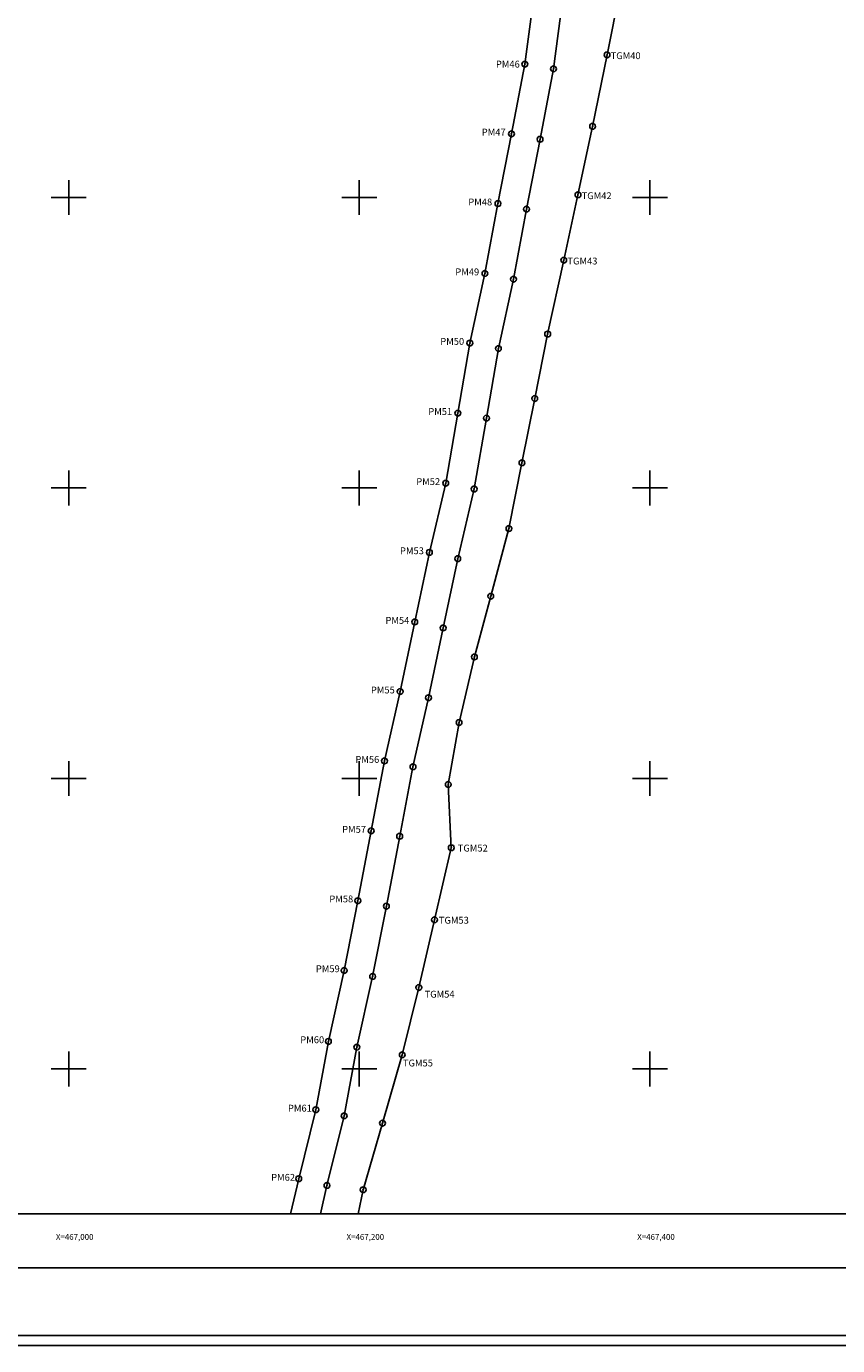
# Model space of a CAD drawing. Units: inches. Extents: x 466152 to 468552, y 2323610 to 2325410.
# Drawn here: x 466971 to 467529, y 2323610 to 2324518 of the extents above; entities that cross this region are included whole.
import ezdxf
from ezdxf.enums import TextEntityAlignment as Align

# ---------------------------------------------------------------- set-up
doc = ezdxf.new("R2010")
doc.units = ezdxf.units.IN
doc.header["$LTSCALE"] = 40
doc.header["$MEASUREMENT"] = 0
doc.header["$PDMODE"] = 32
doc.header["$PDSIZE"] = 4
for name, color, linetype in [('CVL_PUNTO', 7, 'Continuous'), ('CVL_PUNTO_NUM', 2, 'Continuous'), ('CVL_RET_TX', 2, 'Continuous'), ('CVL_RETUTM', 7, 'Continuous'), ('Lomo', 7, 'Continuous'), ('PM', 7, 'Continuous'), ('TGM', 6, 'Continuous'), ('ZF', 7, 'Continuous')]:
    doc.layers.add(name, color=color, linetype=linetype)
doc.styles.add('SIMPLEX1', font='simplex1.shx')
doc.styles.add('style1', font='arial.ttf')

# ---------------------------------------------------------------- blocks, each defined once
blk = doc.blocks.new('ARQ_MARG')
at = {"layer": 'DEFPOINTS'}
blk.add_lwpolyline([(0, 0), (1, 0), (1, 1), (0, 1)], close=True, dxfattribs=at)

msp = doc.modelspace()

# ---------------------------------------------------------------- linework, layer by layer
at = {"layer": 'CVL_PUNTO', "color": 7}
for p in [(467370.44, 2324498.2), (467313.89, 2324491.8), (467333.65, 2324488.6), (467360.52, 2324448.99), (467304.69, 2324443.85), (467324.33, 2324440.07), (467350.46, 2324401.8), (467295.4, 2324395.77), (467315.05, 2324392.04), (467340.66, 2324356.83), (467286.43, 2324347.65), (467306.04, 2324343.7), (467329.59, 2324306), (467276.07, 2324299.79), (467295.7, 2324295.98), (467320.69, 2324261.57), (467267.75, 2324251.52), (467287.46, 2324248.13), (467311.91, 2324217.31), (467259.42, 2324203.31), (467279.02, 2324199.31), (467302.93, 2324172.02), (467248.2, 2324155.69), (467267.73, 2324151.34), (467290.42, 2324125.45), (467238.12, 2324107.76), (467257.69, 2324103.64), (467279.19, 2324083.65), (467228.07, 2324059.86), (467247.62, 2324055.61), (467268.62, 2324038.57), (467217.34, 2324012.07), (467236.93, 2324007.99), (467261.18, 2323995.89), (467208.12, 2323963.96), (467227.76, 2323960.21), (467263.3, 2323952.36), (467198.97, 2323915.87), (467218.61, 2323912.08), (467251.76, 2323902.73), (467189.59, 2323867.84), (467209.16, 2323863.75), (467240.92, 2323856.06), (467178.72, 2323819.02), (467198.32, 2323815.03), (467229.55, 2323809.74), (467170.04, 2323771.98), (467189.6, 2323767.76), (467215.91, 2323762.69), (467158.28, 2323724.47), (467177.73, 2323719.81), (467202.63, 2323716.88)]:
    msp.add_point(p, dxfattribs=at)
at = {"layer": 'CVL_RETUTM', "color": 8, "linetype": 'Continuous'}
for p, q in [((467000, 2324412), (467000, 2324388)), ((467200, 2324412), (467200, 2324388)), ((467400, 2324412), (467400, 2324388)), ((466988, 2324400), (467012, 2324400)), ((467188, 2324400), (467212, 2324400)), ((467388, 2324400), (467412, 2324400)), ((467000, 2324212), (467000, 2324188)), ((467200, 2324212), (467200, 2324188)), ((467400, 2324212), (467400, 2324188)), ((466988, 2324200), (467012, 2324200)), ((467188, 2324200), (467212, 2324200)), ((467388, 2324200), (467412, 2324200)), ((467000, 2324012), (467000, 2323988)), ((467200, 2324012), (467200, 2323988)), ((467400, 2324012), (467400, 2323988)), ((466988, 2324000), (467012, 2324000)), ((467188, 2324000), (467212, 2324000)), ((467388, 2324000), (467412, 2324000)), ((467000, 2323812), (467000, 2323788)), ((467200, 2323812), (467200, 2323788)), ((467400, 2323812), (467400, 2323788)), ((466988, 2323800), (467012, 2323800)), ((467188, 2323800), (467212, 2323800)), ((467388, 2323800), (467412, 2323800))]:
    msp.add_line(p, q, dxfattribs=at)
at = {"layer": 'Lomo', "color": 7, "elevation": -4.64}
msp.add_lwpolyline([(466152.19, 2323609.55), (466152.19, 2325409.55), (468552.19, 2325409.55), (468552.19, 2323609.55), (466152.19, 2323609.55)], dxfattribs=at)
msp.add_lwpolyline([(466159.19, 2323616.55), (466159.19, 2325402.55), (468545.19, 2325402.55), (468545.19, 2323616.55)], close=True, dxfattribs=at)
at = {"layer": 'Lomo', "elevation": -4.64}
msp.add_lwpolyline([(466219.64, 2325324.42), (468471.49, 2325324.42), (468471.49, 2323663.12), (466219.64, 2323663.12), (466219.64, 2325324.42)], dxfattribs=at)
at = {"layer": 'Lomo', "color": 7, "linetype": 'Continuous', "elevation": -4.64}
msp.add_lwpolyline([(466271.05, 2325300.23), (468071.05, 2325300.23), (468071.05, 2323700.23), (466271.05, 2323700.23)], close=True, dxfattribs=at)
msp.add_lwpolyline([(466271.05, 2325300.23), (468071.05, 2325300.23), (468071.05, 2323700.23), (466271.05, 2323700.23)], close=True, dxfattribs=at)
msp.add_lwpolyline([(466271.05, 2325300.23), (468071.05, 2325300.23), (468071.05, 2323700.23), (466271.05, 2323700.23)], close=True, dxfattribs=at)
msp.add_lwpolyline([(466271.05, 2325300.23), (468071.05, 2325300.23), (468071.05, 2323700.23), (466271.05, 2323700.23)], close=True, dxfattribs=at)
at = {"layer": 'PM', "color": 1}
msp.add_lwpolyline([(467320.34, 2324540.29), (467313.89, 2324491.8), (467304.69, 2324443.85), (467295.4, 2324395.77), (467286.43, 2324347.65), (467276.07, 2324299.79), (467267.75, 2324251.52), (467259.42, 2324203.31), (467248.2, 2324155.69), (467238.12, 2324107.76), (467228.07, 2324059.86), (467217.34, 2324012.07), (467208.12, 2323963.96), (467198.97, 2323915.87), (467189.59, 2323867.84), (467178.72, 2323819.02), (467170.04, 2323771.98), (467158.28, 2323724.47), (467152.67, 2323700.23)], dxfattribs=at)
at = {"layer": 'TGM'}
msp.add_lwpolyline([(467199.16, 2323700.23), (467202.63, 2323716.88), (467215.91, 2323762.69), (467229.55, 2323809.74), (467240.92, 2323856.06), (467251.76, 2323902.73), (467263.3, 2323952.36), (467261.18, 2323995.89), (467268.62, 2324038.57), (467279.19, 2324083.65), (467290.42, 2324125.45), (467302.93, 2324172.02), (467311.91, 2324217.31), (467320.69, 2324261.57), (467329.59, 2324306), (467340.66, 2324356.83), (467350.46, 2324401.8), (467360.52, 2324448.99), (467370.44, 2324498.2), (467379.28, 2324542.34)], dxfattribs=at)
at = {"layer": 'ZF', "color": 5}
msp.add_lwpolyline([(467340.13, 2324537.41), (467333.65, 2324488.6), (467324.33, 2324440.07), (467315.05, 2324392.04), (467306.04, 2324343.7), (467295.7, 2324295.98), (467287.46, 2324248.13), (467279.02, 2324199.31), (467267.73, 2324151.34), (467257.69, 2324103.64), (467247.62, 2324055.61), (467236.93, 2324007.99), (467227.76, 2323960.21), (467218.61, 2323912.08), (467209.16, 2323863.75), (467198.32, 2323815.03), (467189.6, 2323767.76), (467177.73, 2323719.81), (467173.19, 2323700.23)], dxfattribs=at)

# ---------------------------------------------------------------- block references
at = {"layer": 'Lomo', "color": 7, "xscale": 2400, "yscale": 1800, "zscale": 2400}
msp.add_blockref('ARQ_MARG', (466152.19, 2323609.55, -4.64), dxfattribs=at)

# ---------------------------------------------------------------- texts
at = {"layer": 'CVL_PUNTO_NUM', "color": 7, "style": 'style1'}
for s, p in [('TGM40', (467372.93, 2324495.27)), ('PM46', (467293.99, 2324489.45)), ('PM47', (467284.25, 2324442.65)), ('TGM42', (467352.98, 2324398.87)), ('PM48', (467274.99, 2324394.56)), ('TGM43', (467343.2, 2324353.89)), ('PM49', (467266.05, 2324346.43)), ('PM50', (467255.72, 2324298.56)), ('PM51', (467247.45, 2324250.28)), ('PM52', (467239.17, 2324202.04)), ('PM53', (467227.99, 2324154.42)), ('PM54', (467217.96, 2324106.47)), ('PM55', (467207.97, 2324058.55)), ('PM56', (467197.3, 2324010.74)), ('PM57', (467188.17, 2323962.6)), ('TGM52', (467267.75, 2323949.71)), ('PM58', (467179.37, 2323914.72)), ('TGM53', (467254.73, 2323900.05)), ('PM59', (467170.11, 2323866.64)), ('TGM54', (467244.91, 2323849.13)), ('PM60', (467159.39, 2323817.77)), ('TGM55', (467230, 2323801.75)), ('PM61', (467150.9, 2323770.65)), ('PM62', (467139.33, 2323723.05))]:
    msp.add_text(s, height=4.709, dxfattribs=at).set_placement(p)
at = {"layer": 'CVL_RET_TX', "color": 7, "style": 'SIMPLEX1'}
for s, p in [('X=467,000', (467017.06, 2323684.37)), ('X=467,200', (467217.06, 2323684.37)), ('X=467,400', (467417.06, 2323684.37))]:
    msp.add_text(s, height=4, dxfattribs=at).set_placement(p, align=Align.MIDDLE_RIGHT)

doc.saveas('drawing.dxf')
